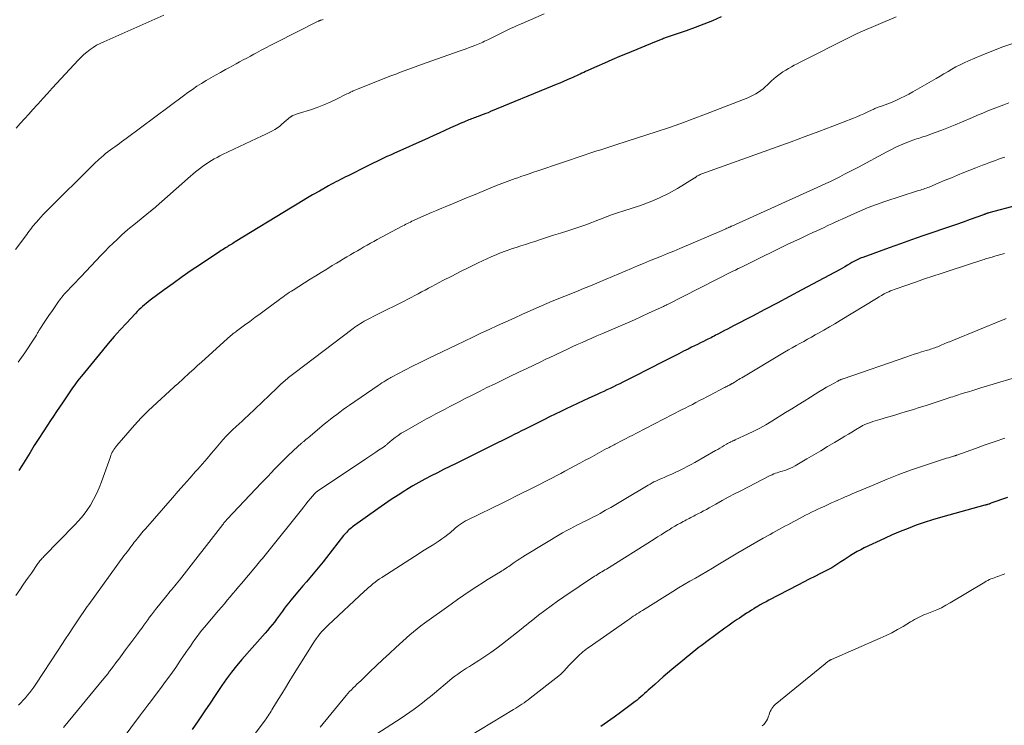
# Model space of a CAD drawing. Units: feet. Extents: x 1995000 to 2000035, y 530000 to 535000.
# Drawn here: x 1996447 to 1996651, y 531814 to 531960 of the extents above; entities that cross this region are included whole.
import ezdxf

# ---------------------------------------------------------------- set-up
doc = ezdxf.new("R2010")
doc.units = ezdxf.units.FT
doc.header["$LTSCALE"] = 100
doc.header["$MEASUREMENT"] = 0
doc.layers.add('CONTOUR INDEX', color=32, linetype='Continuous', lineweight=25)
doc.layers.add('CONTOUR INTERMEDIATE', color=40, linetype='Continuous', lineweight=15)

msp = doc.modelspace()

# ---------------------------------------------------------------- linework, layer by layer
at = {"layer": 'CONTOUR INDEX', "flags": 128}
for points, elevation in [([(1996592.11, 531960.09), (1996590.33, 531959.31), (1996588.53, 531958.57), (1996586.71, 531957.88), (1996584.88, 531957.22), (1996581.6, 531956.11), (1996581.39, 531956.04), (1996581.19, 531955.97), (1996580.98, 531955.9), (1996580.78, 531955.83), (1996580.57, 531955.76), (1996580.37, 531955.69), (1996580.17, 531955.61), (1996579.97, 531955.53), (1996579.74, 531955.44), (1996579.57, 531955.37), (1996579.39, 531955.3), (1996579.22, 531955.23), (1996579.05, 531955.16), (1996578.88, 531955.09), (1996578.7, 531955.02), (1996578.53, 531954.96), (1996578.36, 531954.89), (1996572.66, 531952.57), (1996571.1, 531951.92), (1996569.53, 531951.25), (1996567.98, 531950.57), (1996566.43, 531949.88), (1996564.08, 531948.8), (1996563.71, 531948.63), (1996563.34, 531948.46), (1996562.97, 531948.29), (1996562.6, 531948.12), (1996562.23, 531947.94), (1996561.86, 531947.77), (1996561.49, 531947.61), (1996561.11, 531947.44), (1996560.32, 531947.1), (1996559.54, 531946.77), (1996558.77, 531946.44), (1996557.99, 531946.12), (1996557.22, 531945.79), (1996544.48, 531940.53), (1996543.96, 531940.32), (1996543.45, 531940.12), (1996542.93, 531939.92), (1996542.41, 531939.72), (1996541.92, 531939.54), (1996541.64, 531939.43), (1996541.36, 531939.33), (1996541.09, 531939.23), (1996540.81, 531939.13), (1996540.54, 531939.03), (1996540.26, 531938.92), (1996539.99, 531938.82), (1996539.72, 531938.7)], 960), ([(1996539.72, 531938.7), (1996539.38, 531938.56), (1996538.94, 531938.37), (1996538.5, 531938.19), (1996538.06, 531937.99), (1996537.63, 531937.8), (1996536.18, 531937.16), (1996535.03, 531936.64), (1996533.87, 531936.12), (1996532.71, 531935.6), (1996531.56, 531935.08), (1996524.47, 531931.89), (1996523.76, 531931.57), (1996523.05, 531931.24), (1996522.34, 531930.91), (1996521.64, 531930.57), (1996520.93, 531930.23), (1996520.23, 531929.89), (1996519.53, 531929.54), (1996518.83, 531929.2), (1996515, 531927.29), (1996514.49, 531927.04), (1996513.99, 531926.78), (1996513.48, 531926.53), (1996512.98, 531926.27), (1996512.47, 531926.01), (1996511.97, 531925.75), (1996511.47, 531925.47), (1996510.98, 531925.2), (1996509.11, 531924.14), (1996507.69, 531923.33), (1996506.27, 531922.5), (1996504.86, 531921.66), (1996503.46, 531920.82), (1996491.7, 531913.64), (1996491.46, 531913.49), (1996491.22, 531913.34), (1996490.98, 531913.2), (1996490.74, 531913.05), (1996490.6, 531912.96), (1996490.43, 531912.86), (1996490.27, 531912.76), (1996490.1, 531912.65), (1996489.93, 531912.55), (1996489.68, 531912.39), (1996489.38, 531912.21), (1996489.09, 531912.02), (1996488.8, 531911.83), (1996488.51, 531911.64), (1996484.52, 531908.99), (1996482.62, 531907.7), (1996480.73, 531906.4), (1996478.85, 531905.06), (1996476.99, 531903.71), (1996474.11, 531901.58), (1996473.71, 531901.27), (1996473.31, 531900.95), (1996472.92, 531900.63), (1996472.53, 531900.29), (1996472.16, 531899.95), (1996471.79, 531899.6), (1996471.43, 531899.24), (1996471.08, 531898.87), (1996469.21, 531896.87), (1996467.95, 531895.49), (1996466.7, 531894.09), (1996465.47, 531892.66), (1996464.27, 531891.23), (1996459.9, 531885.91), (1996459.43, 531885.33), (1996458.97, 531884.73), (1996458.52, 531884.13), (1996458.08, 531883.51), (1996457.66, 531882.9), (1996457.23, 531882.27), (1996456.81, 531881.65), (1996456.39, 531881.02), (1996456, 531880.43), (1996455.38, 531879.5), (1996454.77, 531878.58), (1996454.15, 531877.66), (1996453.53, 531876.73), (1996452.91, 531875.8), (1996451.99, 531874.41), (1996451.08, 531873.01), (1996450.18, 531871.6), (1996449.3, 531870.18), (1996447.61, 531867.42), (1996447, 531866.42)], 960), ([(1996653.12, 531921.12), (1996647.44, 531919.64), (1996647.3, 531919.6), (1996647.17, 531919.56), (1996647.04, 531919.52), (1996646.91, 531919.47), (1996646.78, 531919.42), (1996646.71, 531919.39), (1996646.65, 531919.37), (1996646.59, 531919.34), (1996646.53, 531919.32), (1996646.47, 531919.3), (1996646.41, 531919.27), (1996646.35, 531919.25), (1996646.29, 531919.23), (1996643.56, 531918.24), (1996642.14, 531917.74), (1996640.71, 531917.23), (1996639.28, 531916.74), (1996637.84, 531916.25), (1996636.08, 531915.66), (1996633.76, 531914.88), (1996631.45, 531914.08), (1996629.14, 531913.26), (1996626.84, 531912.44), (1996621.36, 531910.44), (1996621.07, 531910.33), (1996620.78, 531910.21), (1996620.5, 531910.09), (1996620.22, 531909.95), (1996619.94, 531909.81), (1996619.67, 531909.66), (1996619.39, 531909.51), (1996619.12, 531909.35), (1996618.68, 531909.09), (1996618.19, 531908.8), (1996617.7, 531908.52), (1996617.2, 531908.24), (1996616.7, 531907.97), (1996608.8, 531903.71), (1996606.24, 531902.35), (1996603.69, 531900.99), (1996601.13, 531899.65), (1996598.56, 531898.31), (1996594.66, 531896.29), (1996594.04, 531895.97), (1996593.43, 531895.65), (1996592.81, 531895.33), (1996592.2, 531895), (1996591.59, 531894.68), (1996591.28, 531894.51), (1996590.97, 531894.35), (1996590.65, 531894.19), (1996590.34, 531894.02), (1996590.02, 531893.86), (1996589.71, 531893.7), (1996589.39, 531893.54), (1996589.07, 531893.39), (1996588.46, 531893.09), (1996587.84, 531892.79), (1996587.22, 531892.48), (1996586.59, 531892.17), (1996585.97, 531891.87), (1996585.28, 531891.52), (1996584.31, 531891.04), (1996583.35, 531890.55), (1996582.38, 531890.07), (1996581.42, 531889.58), (1996579.37, 531888.53), (1996577.9, 531887.78), (1996576.42, 531887.02), (1996574.94, 531886.27), (1996573.46, 531885.51), (1996571.81, 531884.67), (1996571.15, 531884.34), (1996570.49, 531884.02), (1996569.83, 531883.7), (1996569.17, 531883.38), (1996568.51, 531883.07), (1996567.84, 531882.76), (1996567.17, 531882.45), (1996566.5, 531882.14), (1996564.79, 531881.36), (1996563.61, 531880.83), (1996562.44, 531880.29), (1996561.28, 531879.74), (1996560.11, 531879.18), (1996558.95, 531878.62), (1996557.79, 531878.06), (1996556.63, 531877.49), (1996555.48, 531876.91), (1996551.6, 531874.98), (1996550.84, 531874.6), (1996550.08, 531874.22), (1996549.33, 531873.84), (1996548.57, 531873.47), (1996547.59, 531872.97), (1996547.32, 531872.84), (1996547.06, 531872.71), (1996546.8, 531872.58), (1996546.54, 531872.45), (1996546.28, 531872.32), (1996546.02, 531872.19), (1996545.76, 531872.06), (1996545.49, 531871.93), (1996537.33, 531867.91), (1996536.04, 531867.27), (1996534.75, 531866.63), (1996533.46, 531865.98), (1996532.17, 531865.34), (1996530.89, 531864.67), (1996529.62, 531863.98), (1996528.38, 531863.26), (1996527.15, 531862.5), (1996526.75, 531862.26), (1996525.34, 531861.35), (1996523.95, 531860.43), (1996522.56, 531859.48), (1996521.19, 531858.52), (1996515.96, 531854.78), (1996515.7, 531854.59), (1996515.45, 531854.38), (1996515.2, 531854.17), (1996514.97, 531853.95), (1996514.74, 531853.72), (1996514.52, 531853.49), (1996514.3, 531853.24), (1996514.1, 531852.99), (1996510.55, 531848.44), (1996509.88, 531847.59), (1996509.2, 531846.75), (1996508.5, 531845.92), (1996507.8, 531845.1), (1996507.09, 531844.28), (1996506.39, 531843.45), (1996505.69, 531842.63), (1996504.99, 531841.8), (1996503.2, 531839.66), (1996502.75, 531839.11), (1996502.32, 531838.55), (1996501.9, 531837.99), (1996501.49, 531837.41), (1996501.08, 531836.84), (1996500.67, 531836.26), (1996500.24, 531835.7), (1996499.81, 531835.14), (1996499.78, 531835.11), (1996499.33, 531834.54), (1996498.86, 531833.98), (1996498.39, 531833.42), (1996497.91, 531832.87), (1996493.07, 531827.4), (1996491.97, 531826.1), (1996490.9, 531824.77), (1996489.89, 531823.4), (1996488.92, 531822), (1996488.66, 531821.61), (1996487.58, 531820), (1996486.5, 531818.39), (1996485.42, 531816.78), (1996484.33, 531815.18), (1996484.04, 531814.76), (1996482.79, 531812.96)], 940), ([(1996651.3, 531860.87), (1996647.83, 531859.66), (1996647.8, 531859.65), (1996647.78, 531859.64), (1996647.76, 531859.63), (1996647.74, 531859.62), (1996647.65, 531859.56), (1996647.63, 531859.55), (1996647.61, 531859.54), (1996647.6, 531859.53), (1996647.58, 531859.53), (1996647.5, 531859.49), (1996647.49, 531859.48), (1996647.47, 531859.47), (1996647.45, 531859.47), (1996647.43, 531859.46), (1996647.18, 531859.41), (1996647.03, 531859.37), (1996646.89, 531859.34), (1996646.75, 531859.3), (1996646.6, 531859.26), (1996639.17, 531857.24), (1996637.47, 531856.75), (1996635.77, 531856.24), (1996634.09, 531855.68), (1996632.41, 531855.11), (1996630.75, 531854.48), (1996629.11, 531853.83), (1996627.48, 531853.13), (1996625.86, 531852.4), (1996621.66, 531850.43), (1996620.94, 531850.07), (1996620.23, 531849.69), (1996619.53, 531849.28), (1996618.85, 531848.86), (1996618.77, 531848.8), (1996618.14, 531848.39), (1996617.5, 531847.97), (1996616.87, 531847.56), (1996616.24, 531847.14), (1996615.6, 531846.73), (1996614.95, 531846.35), (1996614.29, 531845.98), (1996613.62, 531845.63), (1996612.63, 531845.14), (1996611.46, 531844.56), (1996610.29, 531843.97), (1996609.13, 531843.37), (1996607.97, 531842.77), (1996601.99, 531839.67), (1996601.38, 531839.34), (1996600.76, 531839.01), (1996600.16, 531838.66), (1996599.56, 531838.31), (1996599.37, 531838.19), (1996598.87, 531837.89), (1996598.37, 531837.58), (1996597.87, 531837.26), (1996597.38, 531836.94), (1996596.89, 531836.62), (1996596.4, 531836.29), (1996595.91, 531835.97), (1996595.42, 531835.64), (1996595.21, 531835.5), (1996594.62, 531835.09), (1996594.04, 531834.68), (1996593.46, 531834.27), (1996592.88, 531833.85), (1996589.15, 531831.11), (1996588.55, 531830.67), (1996587.97, 531830.22), (1996587.38, 531829.78), (1996586.8, 531829.32), (1996586.22, 531828.86), (1996585.65, 531828.4), (1996585.08, 531827.94), (1996584.51, 531827.47), (1996581.93, 531825.32), (1996581.04, 531824.57), (1996580.16, 531823.81), (1996579.28, 531823.04), (1996578.41, 531822.26), (1996577.45, 531821.39), (1996577.06, 531821.04), (1996576.68, 531820.7), (1996576.3, 531820.35), (1996575.91, 531820.01), (1996575.52, 531819.68), (1996575.13, 531819.35), (1996574.73, 531819.03), (1996574.32, 531818.71), (1996571.34, 531816.48), (1996569.99, 531815.48), (1996568.63, 531814.5), (1996567.25, 531813.54)], 920)]:
    msp.add_lwpolyline(points, dxfattribs=dict(at, elevation=elevation))
at = {"layer": 'CONTOUR INTERMEDIATE', "flags": 128}
for points, elevation in [([(1996509.89, 531959.59), (1996509.42, 531959.44), (1996509.35, 531959.41), (1996509.28, 531959.38), (1996509.2, 531959.35), (1996509.13, 531959.32), (1996509.06, 531959.29), (1996508.99, 531959.26), (1996508.92, 531959.23), (1996508.85, 531959.19), (1996500.05, 531954.74), (1996499.05, 531954.23), (1996498.05, 531953.72), (1996497.06, 531953.2), (1996496.06, 531952.67), (1996495.56, 531952.4), (1996494.82, 531952.01), (1996494.08, 531951.61), (1996493.34, 531951.21), (1996492.61, 531950.81), (1996491.87, 531950.41), (1996491.13, 531950.01), (1996490.4, 531949.61), (1996489.66, 531949.21), (1996488.63, 531948.65), (1996487.64, 531948.1), (1996486.66, 531947.54), (1996485.7, 531946.97), (1996484.74, 531946.38), (1996483.79, 531945.77), (1996482.86, 531945.14), (1996481.93, 531944.49), (1996481.02, 531943.83), (1996469.14, 531934.98), (1996468.68, 531934.65), (1996468.22, 531934.31), (1996467.76, 531933.97), (1996467.3, 531933.64), (1996466.84, 531933.3), (1996466.38, 531932.97), (1996465.93, 531932.63), (1996465.47, 531932.29), (1996465.4, 531932.24), (1996464.92, 531931.86), (1996464.45, 531931.48), (1996463.99, 531931.08), (1996463.53, 531930.67), (1996462.63, 531929.82), (1996462.2, 531929.41), (1996461.77, 531929), (1996461.35, 531928.58), (1996460.93, 531928.15), (1996460.52, 531927.73), (1996460.1, 531927.31), (1996459.68, 531926.89), (1996459.26, 531926.47), (1996458.12, 531925.35), (1996457.13, 531924.38), (1996456.14, 531923.41), (1996455.15, 531922.43), (1996454.16, 531921.45), (1996452.99, 531920.29), (1996452.48, 531919.78), (1996451.99, 531919.27), (1996451.5, 531918.74), (1996451.02, 531918.2), (1996450.61, 531917.74), (1996450.34, 531917.43), (1996450.08, 531917.12), (1996449.83, 531916.8), (1996449.57, 531916.48), (1996449.33, 531916.16), (1996449.08, 531915.83), (1996448.84, 531915.5), (1996448.6, 531915.17), (1996446.3, 531912.04)], 968), ([(1996628.3, 531960.08), (1996620.87, 531956.94), (1996620.59, 531956.83), (1996620.32, 531956.71), (1996620.05, 531956.58), (1996619.78, 531956.46), (1996619.51, 531956.33), (1996619.24, 531956.21), (1996618.97, 531956.08), (1996618.7, 531955.94), (1996608.44, 531950.75), (1996607.83, 531950.44), (1996607.22, 531950.12), (1996606.63, 531949.79), (1996606.03, 531949.45), (1996605.45, 531949.1), (1996604.87, 531948.73), (1996604.31, 531948.34), (1996603.77, 531947.93), (1996603.46, 531947.7), (1996602.99, 531947.32), (1996602.53, 531946.93), (1996602.09, 531946.51), (1996601.66, 531946.09), (1996601.22, 531945.67), (1996600.77, 531945.27), (1996600.29, 531944.9), (1996599.8, 531944.55), (1996599.28, 531944.22), (1996598.75, 531943.91), (1996598.2, 531943.65), (1996597.64, 531943.41), (1996588.89, 531939.99), (1996586.36, 531939.03), (1996583.81, 531938.1), (1996581.26, 531937.21), (1996578.69, 531936.35), (1996570.57, 531933.72), (1996569.74, 531933.46), (1996568.92, 531933.2), (1996568.1, 531932.93), (1996567.27, 531932.68), (1996566.45, 531932.42), (1996565.62, 531932.15), (1996564.8, 531931.88), (1996563.98, 531931.61), (1996554.23, 531928.31), (1996553.35, 531928.01), (1996552.47, 531927.72), (1996551.6, 531927.42), (1996550.72, 531927.11), (1996550.07, 531926.89), (1996549.52, 531926.7), (1996548.96, 531926.5), (1996548.41, 531926.3), (1996547.86, 531926.1), (1996547.31, 531925.89), (1996546.77, 531925.68), (1996546.22, 531925.47), (1996545.68, 531925.25), (1996540.91, 531923.3), (1996539.46, 531922.71), (1996538.01, 531922.11), (1996536.56, 531921.51), (1996535.11, 531920.91), (1996534.41, 531920.61), (1996533.32, 531920.15), (1996532.23, 531919.68), (1996531.14, 531919.2), (1996530.06, 531918.72), (1996528.53, 531918.03), (1996528.21, 531917.89), (1996527.9, 531917.74), (1996527.58, 531917.59), (1996527.27, 531917.44), (1996526.96, 531917.28), (1996526.65, 531917.12), (1996526.35, 531916.96), (1996526.04, 531916.8), (1996521.03, 531914.11), (1996520.34, 531913.74), (1996519.66, 531913.36), (1996518.97, 531912.98), (1996518.29, 531912.6), (1996517.62, 531912.21), (1996516.94, 531911.82), (1996516.27, 531911.43), (1996515.59, 531911.03), (1996515.49, 531910.97), (1996514.77, 531910.55), (1996514.05, 531910.12), (1996513.33, 531909.69), (1996512.61, 531909.25), (1996511.76, 531908.74), (1996510.61, 531908.04), (1996509.47, 531907.34), (1996508.34, 531906.64), (1996507.21, 531905.93), (1996503.66, 531903.69), (1996503.3, 531903.46), (1996502.94, 531903.23), (1996502.58, 531902.99), (1996502.23, 531902.75), (1996501.88, 531902.5), (1996501.53, 531902.25), (1996501.18, 531902), (1996500.84, 531901.75), (1996497.92, 531899.58), (1996496.85, 531898.79), (1996495.78, 531898), (1996494.7, 531897.21), (1996493.63, 531896.42), (1996491.98, 531895.22), (1996491.73, 531895.03), (1996491.48, 531894.84), (1996491.23, 531894.65), (1996490.98, 531894.46), (1996490.74, 531894.26), (1996490.49, 531894.06), (1996490.26, 531893.85), (1996490.02, 531893.64), (1996485.58, 531889.59), (1996484.76, 531888.83), (1996483.93, 531888.08), (1996483.11, 531887.33), (1996482.28, 531886.58), (1996480.91, 531885.33), (1996480.77, 531885.21), (1996480.63, 531885.08), (1996480.49, 531884.96), (1996480.35, 531884.84), (1996480.08, 531884.6), (1996479.81, 531884.36), (1996479.53, 531884.12), (1996479.26, 531883.88), (1996478.99, 531883.63), (1996473.8, 531878.81), (1996473.04, 531878.09), (1996472.29, 531877.34), (1996471.57, 531876.58), (1996470.87, 531875.8), (1996467.21, 531871.6), (1996467, 531871.34), (1996466.8, 531871.07), (1996466.61, 531870.78), (1996466.45, 531870.49), (1996466.29, 531870.19), (1996466.15, 531869.88), (1996466.02, 531869.57), (1996465.9, 531869.25), (1996464.06, 531864.07), (1996463.58, 531862.84), (1996463.04, 531861.63), (1996462.43, 531860.45), (1996461.77, 531859.3), (1996461.03, 531858.2), (1996460.25, 531857.13), (1996459.4, 531856.12), (1996458.51, 531855.14), (1996452.17, 531848.67), (1996452, 531848.49), (1996451.83, 531848.32), (1996451.67, 531848.14), (1996451.51, 531847.96), (1996451.35, 531847.77), (1996451.2, 531847.58), (1996451.06, 531847.39), (1996450.91, 531847.2), (1996449.58, 531845.26), (1996448.77, 531844.1), (1996447.97, 531842.93), (1996447.16, 531841.77), (1996446.36, 531840.6)], 956), ([(1996476.93, 531960.47), (1996464.51, 531954.97), (1996463.78, 531954.62), (1996463.06, 531954.24), (1996462.37, 531953.81), (1996461.7, 531953.34), (1996461.06, 531952.84), (1996460.44, 531952.32), (1996459.85, 531951.76), (1996459.27, 531951.18), (1996454.84, 531946.44), (1996453.86, 531945.38), (1996452.88, 531944.31), (1996451.91, 531943.24), (1996450.95, 531942.16), (1996450.75, 531941.93), (1996449.89, 531940.96), (1996449.02, 531940), (1996448.15, 531939.03), (1996447.28, 531938.07), (1996446.41, 531937.12)], 972), ([(1996555.51, 531960.73), (1996550.98, 531958.75), (1996550.41, 531958.5), (1996549.85, 531958.25), (1996549.28, 531958), (1996548.72, 531957.74), (1996548.16, 531957.48), (1996547.6, 531957.21), (1996547.04, 531956.94), (1996546.49, 531956.67), (1996543.89, 531955.39), (1996543.56, 531955.23), (1996543.22, 531955.07), (1996542.89, 531954.91), (1996542.56, 531954.76), (1996542.22, 531954.61), (1996541.88, 531954.47), (1996541.54, 531954.33), (1996541.2, 531954.2), (1996540.66, 531953.99), (1996540.04, 531953.76), (1996539.42, 531953.53), (1996538.8, 531953.31), (1996538.18, 531953.09), (1996533.28, 531951.38), (1996532.32, 531951.04), (1996531.37, 531950.71), (1996530.41, 531950.36), (1996529.46, 531950.02), (1996528.51, 531949.67), (1996527.56, 531949.32), (1996526.61, 531948.96), (1996525.66, 531948.59), (1996525.09, 531948.37), (1996523.87, 531947.9), (1996522.64, 531947.42), (1996521.41, 531946.94), (1996520.18, 531946.46), (1996516.93, 531945.18), (1996516.65, 531945.07), (1996516.38, 531944.95), (1996516.1, 531944.83), (1996515.83, 531944.7), (1996515.55, 531944.57), (1996515.28, 531944.44), (1996515.01, 531944.31), (1996514.74, 531944.18), (1996512.65, 531943.13), (1996511.33, 531942.52), (1996510, 531941.94), (1996508.64, 531941.42), (1996507.26, 531940.94), (1996504.99, 531940.21), (1996504.74, 531940.13), (1996504.49, 531940.05), (1996504.24, 531939.96), (1996503.99, 531939.88), (1996503.62, 531939.75), (1996503.56, 531939.72), (1996503.5, 531939.69), (1996503.43, 531939.66), (1996503.37, 531939.62), (1996503.32, 531939.58), (1996503.26, 531939.53), (1996503.2, 531939.49), (1996503.15, 531939.44), (1996501.35, 531937.92), (1996500.89, 531937.55), (1996500.4, 531937.2), (1996499.9, 531936.88), (1996499.38, 531936.58), (1996498.84, 531936.31), (1996498.31, 531936.03), (1996497.77, 531935.77), (1996497.23, 531935.51), (1996489.09, 531931.66), (1996488.51, 531931.38), (1996487.94, 531931.09), (1996487.37, 531930.78), (1996486.82, 531930.46), (1996486.27, 531930.13), (1996485.73, 531929.78), (1996485.2, 531929.41), (1996484.69, 531929.03), (1996484.59, 531928.96), (1996484.04, 531928.53), (1996483.49, 531928.09), (1996482.95, 531927.63), (1996482.42, 531927.18), (1996474.76, 531920.42), (1996474.69, 531920.37), (1996474.63, 531920.31), (1996474.56, 531920.25), (1996474.49, 531920.19), (1996474.42, 531920.14), (1996474.35, 531920.08), (1996474.28, 531920.02), (1996474.21, 531919.97), (1996470.75, 531917.17), (1996469.86, 531916.44), (1996468.98, 531915.69), (1996468.12, 531914.93), (1996467.27, 531914.15), (1996466.44, 531913.36), (1996465.61, 531912.55), (1996464.8, 531911.74), (1996464.01, 531910.91), (1996459.78, 531906.44), (1996459.25, 531905.89), (1996458.73, 531905.34), (1996458.21, 531904.79), (1996457.68, 531904.23), (1996457.17, 531903.7), (1996456.91, 531903.41), (1996456.64, 531903.13), (1996456.38, 531902.83), (1996456.13, 531902.54), (1996455.88, 531902.23), (1996455.64, 531901.93), (1996455.41, 531901.62), (1996455.18, 531901.3), (1996453.77, 531899.29), (1996453.34, 531898.67), (1996452.91, 531898.04), (1996452.48, 531897.41), (1996452.06, 531896.77), (1996451.44, 531895.81), (1996451.33, 531895.65), (1996451.23, 531895.49), (1996451.14, 531895.33), (1996451.05, 531895.17), (1996450.95, 531895), (1996450.86, 531894.84), (1996450.76, 531894.68), (1996450.67, 531894.51), (1996450.6, 531894.4), (1996450.47, 531894.18), (1996450.34, 531893.97), (1996450.2, 531893.75), (1996450.06, 531893.54), (1996448.19, 531890.74), (1996447.53, 531889.77), (1996446.87, 531888.8)], 964), ([(1996652.56, 531954.67), (1996650.3, 531953.9), (1996648.07, 531953.05), (1996645.85, 531952.15), (1996643.19, 531951.01), (1996642.33, 531950.62), (1996641.47, 531950.21), (1996640.63, 531949.77), (1996639.81, 531949.31), (1996638.99, 531948.83), (1996638.16, 531948.35), (1996637.34, 531947.87), (1996636.52, 531947.4), (1996631.73, 531944.63), (1996630.9, 531944.16), (1996630.05, 531943.72), (1996629.19, 531943.3), (1996628.31, 531942.9), (1996627.61, 531942.59), (1996627.08, 531942.37), (1996626.55, 531942.15), (1996626.01, 531941.95), (1996625.46, 531941.75), (1996624.73, 531941.5), (1996624.55, 531941.44), (1996624.37, 531941.37), (1996624.19, 531941.3), (1996624.02, 531941.23), (1996623.84, 531941.15), (1996623.67, 531941.07), (1996623.5, 531940.99), (1996623.32, 531940.91), (1996622.28, 531940.42), (1996621.59, 531940.09), (1996620.88, 531939.78), (1996620.18, 531939.49), (1996619.46, 531939.2), (1996615.18, 531937.55), (1996612.32, 531936.45), (1996609.45, 531935.37), (1996606.57, 531934.31), (1996603.69, 531933.27), (1996588.13, 531927.69), (1996587.94, 531927.61), (1996587.75, 531927.53), (1996587.56, 531927.44), (1996587.38, 531927.35), (1996587.19, 531927.25), (1996587.11, 531927.2), (1996587.02, 531927.14), (1996586.94, 531927.08), (1996586.87, 531927.02), (1996586.79, 531926.95), (1996586.71, 531926.89), (1996586.63, 531926.84), (1996586.54, 531926.78), (1996583.09, 531924.68), (1996581.24, 531923.65), (1996579.36, 531922.71), (1996577.41, 531921.89), (1996575.42, 531921.17), (1996571.77, 531919.99), (1996570.93, 531919.71), (1996570.09, 531919.42), (1996569.25, 531919.13), (1996568.42, 531918.82), (1996568.37, 531918.81), (1996567.56, 531918.5), (1996566.75, 531918.19), (1996565.95, 531917.88), (1996565.15, 531917.56), (1996564.34, 531917.25), (1996563.53, 531916.95), (1996562.72, 531916.67), (1996561.9, 531916.4), (1996560.4, 531915.92), (1996558.94, 531915.46), (1996557.49, 531915), (1996556.04, 531914.53), (1996554.59, 531914.07), (1996553.62, 531913.75), (1996552.66, 531913.44), (1996551.7, 531913.13), (1996550.74, 531912.82), (1996549.78, 531912.5), (1996548.99, 531912.25), (1996548.43, 531912.06), (1996547.86, 531911.86), (1996547.3, 531911.66), (1996546.75, 531911.45), (1996546.19, 531911.23), (1996545.64, 531911), (1996545.09, 531910.76), (1996544.55, 531910.52), (1996541.93, 531909.29), (1996540.08, 531908.41), (1996538.25, 531907.51), (1996536.43, 531906.59), (1996534.61, 531905.64), (1996532.35, 531904.45), (1996531.63, 531904.07), (1996530.92, 531903.69), (1996530.21, 531903.31), (1996529.49, 531902.92), (1996528.78, 531902.54), (1996528.06, 531902.17), (1996527.34, 531901.8), (1996526.62, 531901.43), (1996525.63, 531900.94), (1996524.42, 531900.33), (1996523.2, 531899.72), (1996521.99, 531899.11), (1996520.77, 531898.5), (1996519.16, 531897.69), (1996518.75, 531897.47), (1996518.35, 531897.25), (1996517.95, 531897.02), (1996517.56, 531896.79), (1996517.18, 531896.54), (1996516.8, 531896.28), (1996516.42, 531896.02), (1996516.05, 531895.74), (1996503.83, 531886.49), (1996503.55, 531886.27), (1996503.27, 531886.05), (1996502.99, 531885.83), (1996502.71, 531885.61), (1996502.65, 531885.55), (1996502.41, 531885.35), (1996502.17, 531885.15), (1996501.94, 531884.94), (1996501.7, 531884.73), (1996501.01, 531884.09), (1996500.44, 531883.55), (1996499.86, 531883.01), (1996499.29, 531882.47), (1996498.72, 531881.93), (1996494.35, 531877.79), (1996493.74, 531877.21), (1996493.12, 531876.63), (1996492.5, 531876.06), (1996491.88, 531875.49), (1996491.16, 531874.84), (1996490.9, 531874.59), (1996490.63, 531874.34), (1996490.38, 531874.08), (1996490.12, 531873.82), (1996489.87, 531873.56), (1996489.63, 531873.29), (1996489.39, 531873.02), (1996489.15, 531872.75), (1996487.75, 531871.09), (1996486.81, 531869.99), (1996485.87, 531868.89), (1996484.92, 531867.8), (1996483.96, 531866.72), (1996483.49, 531866.19), (1996482.29, 531864.84), (1996481.1, 531863.49), (1996479.9, 531862.13), (1996478.71, 531860.78), (1996473.14, 531854.41), (1996472.74, 531853.95), (1996472.35, 531853.49), (1996471.96, 531853.02), (1996471.58, 531852.55), (1996471.33, 531852.24), (1996471.08, 531851.92), (1996470.83, 531851.6), (1996470.58, 531851.28), (1996470.33, 531850.96), (1996470.11, 531850.67), (1996469.75, 531850.2), (1996469.4, 531849.73), (1996469.05, 531849.25), (1996468.7, 531848.78), (1996461.42, 531838.74), (1996461.12, 531838.32), (1996460.83, 531837.91), (1996460.54, 531837.5), (1996460.24, 531837.08), (1996459.96, 531836.66), (1996459.67, 531836.24), (1996459.38, 531835.82), (1996459.1, 531835.4), (1996458.14, 531833.94), (1996457.38, 531832.79), (1996456.62, 531831.64), (1996455.86, 531830.49), (1996455.1, 531829.33), (1996450.48, 531822.3), (1996450.09, 531821.72), (1996449.67, 531821.15), (1996449.24, 531820.59), (1996448.79, 531820.05), (1996448.33, 531819.51), (1996447.86, 531818.99), (1996447.38, 531818.46), (1996446.9, 531817.95)], 952), ([(1996651.57, 531942.36), (1996650.49, 531941.94), (1996649.4, 531941.52), (1996648.32, 531941.1), (1996647.24, 531940.68), (1996646.16, 531940.25), (1996645.09, 531939.81), (1996644.02, 531939.35), (1996641.79, 531938.39), (1996640.45, 531937.82), (1996639.09, 531937.27), (1996637.73, 531936.74), (1996636.36, 531936.23), (1996634.36, 531935.5), (1996633.98, 531935.37), (1996633.61, 531935.25), (1996633.23, 531935.12), (1996632.86, 531935.01), (1996632.48, 531934.89), (1996632.1, 531934.76), (1996631.73, 531934.63), (1996631.36, 531934.49), (1996630.15, 531934.01), (1996629.19, 531933.6), (1996628.23, 531933.18), (1996627.29, 531932.72), (1996626.36, 531932.25), (1996620.46, 531929.1), (1996619.51, 531928.59), (1996618.55, 531928.09), (1996617.59, 531927.59), (1996616.63, 531927.1), (1996615.67, 531926.62), (1996614.7, 531926.14), (1996613.72, 531925.68), (1996612.74, 531925.23), (1996594.3, 531916.9), (1996594.21, 531916.86), (1996594.12, 531916.82), (1996594.03, 531916.78), (1996593.94, 531916.74), (1996593.85, 531916.7), (1996593.76, 531916.65), (1996593.67, 531916.61), (1996593.58, 531916.57), (1996593.28, 531916.44), (1996593.05, 531916.33), (1996592.81, 531916.23), (1996592.57, 531916.12), (1996592.34, 531916.02), (1996583.54, 531912.27), (1996582.3, 531911.75), (1996581.05, 531911.23), (1996579.81, 531910.72), (1996578.56, 531910.22), (1996577.31, 531909.72), (1996576.06, 531909.21), (1996574.81, 531908.69), (1996573.57, 531908.17), (1996567.03, 531905.39), (1996565.92, 531904.92), (1996564.8, 531904.46), (1996563.69, 531904), (1996562.57, 531903.55), (1996561.37, 531903.06), (1996560.85, 531902.86), (1996560.33, 531902.65), (1996559.8, 531902.45), (1996559.28, 531902.24), (1996558.76, 531902.04), (1996558.24, 531901.83), (1996557.72, 531901.61), (1996557.21, 531901.39), (1996551.09, 531898.68), (1996549.36, 531897.91), (1996547.64, 531897.13), (1996545.92, 531896.35), (1996544.2, 531895.56), (1996542.48, 531894.76), (1996540.77, 531893.96), (1996539.06, 531893.15), (1996537.36, 531892.33), (1996533.13, 531890.3), (1996531.54, 531889.53), (1996529.94, 531888.74), (1996528.35, 531887.95), (1996526.77, 531887.14), (1996524.1, 531885.77), (1996523.85, 531885.64), (1996523.61, 531885.51), (1996523.38, 531885.37), (1996523.14, 531885.23), (1996522.81, 531885.03), (1996522.41, 531884.77), (1996522.01, 531884.52), (1996521.62, 531884.26), (1996521.23, 531884), (1996515.33, 531879.95), (1996514.66, 531879.48), (1996513.99, 531879), (1996513.32, 531878.51), (1996512.66, 531878.02), (1996512, 531877.52), (1996511.36, 531877.02), (1996510.71, 531876.5), (1996510.08, 531875.97), (1996506.75, 531873.19), (1996506.53, 531873.01), (1996506.3, 531872.82), (1996506.07, 531872.63), (1996505.85, 531872.44), (1996505.63, 531872.25), (1996505.51, 531872.15), (1996505.4, 531872.06), (1996505.28, 531871.96), (1996505.16, 531871.86), (1996505.05, 531871.76), (1996504.94, 531871.66), (1996504.82, 531871.56), (1996504.71, 531871.45), (1996502.6, 531869.44), (1996501.89, 531868.76), (1996501.19, 531868.08), (1996500.51, 531867.38), (1996499.83, 531866.68), (1996499.15, 531865.97), (1996498.48, 531865.26), (1996497.81, 531864.55), (1996497.13, 531863.85), (1996490.04, 531856.37), (1996489.96, 531856.29), (1996489.89, 531856.21), (1996489.81, 531856.12), (1996489.73, 531856.03), (1996489.62, 531855.91), (1996489.49, 531855.75), (1996489.37, 531855.6), (1996489.24, 531855.45), (1996489.12, 531855.29), (1996480.15, 531843.79), (1996479.84, 531843.39), (1996479.52, 531842.99), (1996479.19, 531842.59), (1996478.86, 531842.2), (1996478.53, 531841.81), (1996478.2, 531841.41), (1996477.88, 531841.02), (1996477.56, 531840.62), (1996475.21, 531837.7), (1996474.8, 531837.18), (1996474.39, 531836.65), (1996474, 531836.12), (1996473.61, 531835.58), (1996473.23, 531835.04), (1996472.84, 531834.51), (1996472.45, 531833.97), (1996472.05, 531833.44), (1996471.57, 531832.8), (1996470.94, 531831.95), (1996470.3, 531831.1), (1996469.66, 531830.25), (1996469.03, 531829.4), (1996467.61, 531827.49), (1996467.23, 531826.98), (1996466.86, 531826.48), (1996466.49, 531825.97), (1996466.11, 531825.47), (1996465.73, 531824.96), (1996465.35, 531824.46), (1996464.96, 531823.97), (1996464.56, 531823.49), (1996456.21, 531813.39)], 948), ([(1996650.7, 531931.14), (1996650.07, 531930.92), (1996649.43, 531930.7), (1996648.8, 531930.47), (1996648.17, 531930.24), (1996647.54, 531930.01), (1996647.44, 531929.97), (1996646.77, 531929.71), (1996646.09, 531929.46), (1996645.42, 531929.2), (1996644.74, 531928.93), (1996642.28, 531927.95), (1996640.98, 531927.43), (1996639.68, 531926.9), (1996638.38, 531926.36), (1996637.08, 531925.82), (1996635.08, 531924.97), (1996634.79, 531924.85), (1996634.49, 531924.74), (1996634.19, 531924.63), (1996633.89, 531924.54), (1996633.59, 531924.44), (1996633.29, 531924.35), (1996632.99, 531924.25), (1996632.69, 531924.16), (1996625.94, 531921.96), (1996624.19, 531921.35), (1996622.46, 531920.71), (1996620.75, 531920.01), (1996619.06, 531919.26), (1996617.1, 531918.36), (1996616.4, 531918.04), (1996615.7, 531917.72), (1996615, 531917.39), (1996614.3, 531917.07), (1996614.16, 531917), (1996613.39, 531916.64), (1996612.62, 531916.29), (1996611.85, 531915.93), (1996611.08, 531915.57), (1996609.87, 531915.01), (1996608.49, 531914.37), (1996607.12, 531913.73), (1996605.75, 531913.07), (1996604.39, 531912.41), (1996598.9, 531909.72), (1996598.35, 531909.46), (1996597.81, 531909.19), (1996597.26, 531908.92), (1996596.72, 531908.65), (1996596.17, 531908.38), (1996595.63, 531908.11), (1996595.09, 531907.83), (1996594.54, 531907.56), (1996580.9, 531900.65), (1996580.88, 531900.64), (1996580.86, 531900.63), (1996580.84, 531900.62), (1996580.83, 531900.61), (1996580.76, 531900.58), (1996580.74, 531900.57), (1996580.72, 531900.56), (1996580.7, 531900.55), (1996580.69, 531900.54), (1996580.38, 531900.4), (1996580.21, 531900.31), (1996580.04, 531900.23), (1996579.87, 531900.15), (1996579.7, 531900.07), (1996577.13, 531898.89), (1996575.68, 531898.22), (1996574.22, 531897.56), (1996572.75, 531896.92), (1996571.28, 531896.28), (1996567.47, 531894.66), (1996566.45, 531894.22), (1996565.42, 531893.78), (1996564.4, 531893.34), (1996563.38, 531892.89), (1996562.36, 531892.44), (1996561.34, 531891.98), (1996560.33, 531891.51), (1996559.32, 531891.03), (1996556.55, 531889.71), (1996556.03, 531889.46), (1996555.5, 531889.2), (1996554.97, 531888.95), (1996554.45, 531888.69), (1996553.92, 531888.44), (1996553.39, 531888.19), (1996552.87, 531887.94), (1996552.34, 531887.69), (1996551.92, 531887.49), (1996551.19, 531887.15), (1996550.45, 531886.8), (1996549.72, 531886.45), (1996548.98, 531886.1), (1996545.25, 531884.29), (1996543.7, 531883.54), (1996542.16, 531882.77), (1996540.63, 531882), (1996539.1, 531881.21), (1996537.98, 531880.63), (1996537.01, 531880.13), (1996536.04, 531879.63), (1996535.08, 531879.13), (1996534.11, 531878.63), (1996533.15, 531878.12), (1996532.19, 531877.61), (1996531.24, 531877.08), (1996530.29, 531876.55), (1996526.68, 531874.51), (1996526.02, 531874.11), (1996525.38, 531873.69), (1996524.76, 531873.24), (1996524.16, 531872.76), (1996523.19, 531871.96), (1996523.08, 531871.87), (1996522.97, 531871.78), (1996522.87, 531871.68), (1996522.76, 531871.59), (1996522.65, 531871.5), (1996522.54, 531871.41), (1996522.42, 531871.33), (1996522.31, 531871.25), (1996521.33, 531870.6), (1996520.73, 531870.19), (1996520.12, 531869.79), (1996519.52, 531869.38), (1996518.91, 531868.98), (1996508.67, 531862.14), (1996508.6, 531862.09), (1996508.52, 531862.03), (1996508.45, 531861.97), (1996508.38, 531861.91), (1996508.31, 531861.85), (1996508.24, 531861.78), (1996508.18, 531861.71), (1996508.11, 531861.64), (1996507.27, 531860.64), (1996506.79, 531860.07), (1996506.31, 531859.49), (1996505.84, 531858.91), (1996505.37, 531858.32), (1996498.14, 531849.27), (1996497.86, 531848.92), (1996497.58, 531848.58), (1996497.3, 531848.24), (1996497.02, 531847.91), (1996496.73, 531847.57), (1996496.45, 531847.23), (1996496.16, 531846.9), (1996495.88, 531846.56), (1996492.99, 531843.08), (1996492.4, 531842.39), (1996491.82, 531841.69), (1996491.22, 531841), (1996490.63, 531840.31), (1996490.04, 531839.62), (1996489.45, 531838.93), (1996488.85, 531838.24), (1996488.26, 531837.55), (1996485.32, 531834.09), (1996484.8, 531833.47), (1996484.3, 531832.83), (1996483.81, 531832.18), (1996483.34, 531831.52), (1996482.88, 531830.85), (1996482.42, 531830.18), (1996481.96, 531829.51), (1996481.5, 531828.84), (1996480.41, 531827.23), (1996479.4, 531825.76), (1996478.37, 531824.3), (1996477.32, 531822.85), (1996476.26, 531821.42), (1996473.89, 531818.29), (1996473.67, 531818), (1996473.45, 531817.71), (1996473.23, 531817.42), (1996473, 531817.13), (1996472.78, 531816.84), (1996472.56, 531816.55), (1996472.34, 531816.26), (1996472.12, 531815.96), (1996466.32, 531808.19)], 944), ([(1996650.68, 531911.24), (1996648.39, 531910.59), (1996648.11, 531910.51), (1996647.84, 531910.44), (1996647.56, 531910.36), (1996647.29, 531910.28), (1996647.02, 531910.2), (1996646.74, 531910.11), (1996646.47, 531910.03), (1996646.2, 531909.94), (1996639.26, 531907.69), (1996637.56, 531907.13), (1996635.86, 531906.57), (1996634.16, 531905.99), (1996632.46, 531905.41), (1996629.87, 531904.5), (1996629.47, 531904.37), (1996629.07, 531904.23), (1996628.68, 531904.1), (1996628.28, 531903.97), (1996627.88, 531903.83), (1996627.49, 531903.68), (1996627.11, 531903.52), (1996626.73, 531903.35), (1996626.37, 531903.17), (1996625.81, 531902.89), (1996625.26, 531902.6), (1996624.73, 531902.3), (1996624.19, 531901.98), (1996616.72, 531897.42), (1996615.61, 531896.75), (1996614.49, 531896.09), (1996613.36, 531895.44), (1996612.23, 531894.8), (1996611.55, 531894.42), (1996610.76, 531893.98), (1996609.96, 531893.54), (1996609.17, 531893.1), (1996608.37, 531892.66), (1996607.58, 531892.22), (1996606.79, 531891.77), (1996606, 531891.32), (1996605.22, 531890.86), (1996596.36, 531885.59), (1996596.06, 531885.41), (1996595.77, 531885.23), (1996595.47, 531885.05), (1996595.18, 531884.86), (1996594.78, 531884.61), (1996594.68, 531884.55), (1996594.59, 531884.49), (1996594.49, 531884.44), (1996594.4, 531884.38), (1996594.34, 531884.35), (1996594.28, 531884.31), (1996594.21, 531884.27), (1996594.14, 531884.23), (1996594.06, 531884.19), (1996593.99, 531884.15), (1996593.92, 531884.12), (1996593.85, 531884.08), (1996593.78, 531884.04), (1996593.5, 531883.9), (1996593.29, 531883.8), (1996593.09, 531883.69), (1996592.88, 531883.58), (1996592.67, 531883.48), (1996589.86, 531882.01), (1996589.12, 531881.63), (1996588.38, 531881.24), (1996587.64, 531880.86), (1996586.9, 531880.47), (1996586.16, 531880.09), (1996585.42, 531879.71), (1996584.67, 531879.33), (1996583.93, 531878.94), (1996574.65, 531874.16), (1996573.87, 531873.76), (1996573.09, 531873.35), (1996572.31, 531872.95), (1996571.53, 531872.55), (1996570.48, 531872.01), (1996570.22, 531871.88), (1996569.97, 531871.75), (1996569.71, 531871.61), (1996569.46, 531871.48), (1996569.2, 531871.35), (1996568.95, 531871.21), (1996568.7, 531871.07), (1996568.44, 531870.94), (1996566.98, 531870.14), (1996566, 531869.61), (1996565.02, 531869.08), (1996564.03, 531868.55), (1996563.05, 531868.02), (1996559.81, 531866.28), (1996558.97, 531865.83), (1996558.12, 531865.38), (1996557.28, 531864.94), (1996556.44, 531864.5), (1996555.59, 531864.06), (1996554.74, 531863.62), (1996553.89, 531863.19), (1996553.03, 531862.76), (1996552.2, 531862.35), (1996550.93, 531861.72), (1996549.66, 531861.1), (1996548.39, 531860.47), (1996547.11, 531859.85), (1996539.74, 531856.25), (1996539.3, 531856.02), (1996538.86, 531855.77), (1996538.44, 531855.5), (1996538.03, 531855.21), (1996537.8, 531855.04), (1996537.52, 531854.82), (1996537.24, 531854.59), (1996536.97, 531854.35), (1996536.71, 531854.11), (1996536.45, 531853.87), (1996536.18, 531853.63), (1996535.9, 531853.4), (1996535.62, 531853.19), (1996535.01, 531852.74), (1996534.41, 531852.31), (1996533.81, 531851.89), (1996533.19, 531851.49), (1996532.57, 531851.09), (1996532.46, 531851.02), (1996531.77, 531850.6), (1996531.09, 531850.17), (1996530.41, 531849.74), (1996529.73, 531849.31), (1996522.02, 531844.35), (1996521.54, 531844.03), (1996521.06, 531843.7), (1996520.6, 531843.36), (1996520.14, 531843), (1996519.69, 531842.64), (1996519.25, 531842.26), (1996518.81, 531841.88), (1996518.39, 531841.49), (1996510.92, 531834.5), (1996510.47, 531834.07), (1996510.03, 531833.62), (1996509.61, 531833.16), (1996509.21, 531832.69), (1996508.82, 531832.2), (1996508.44, 531831.7), (1996508.09, 531831.19), (1996507.75, 531830.67), (1996503.54, 531823.93), (1996502.79, 531822.73), (1996502.05, 531821.53), (1996501.31, 531820.33), (1996500.57, 531819.13), (1996499.49, 531817.35), (1996499.29, 531817.03), (1996499.1, 531816.72), (1996498.9, 531816.4), (1996498.7, 531816.09), (1996498.49, 531815.78), (1996498.29, 531815.47), (1996498.07, 531815.16), (1996497.86, 531814.86), (1996494.67, 531810.53)], 936), ([(1996651.01, 531897.81), (1996650.59, 531897.64), (1996650.17, 531897.47), (1996640.11, 531893.36), (1996639.47, 531893.09), (1996638.83, 531892.83), (1996638.19, 531892.56), (1996637.55, 531892.29), (1996636.86, 531892), (1996636.56, 531891.88), (1996636.27, 531891.77), (1996635.97, 531891.66), (1996635.67, 531891.56), (1996635.37, 531891.46), (1996635.07, 531891.36), (1996634.77, 531891.27), (1996634.47, 531891.18), (1996633.53, 531890.91), (1996632.76, 531890.68), (1996631.99, 531890.44), (1996631.22, 531890.19), (1996630.46, 531889.93), (1996617.35, 531885.39), (1996617.24, 531885.35), (1996617.13, 531885.31), (1996617.02, 531885.27), (1996616.9, 531885.22), (1996616.85, 531885.2), (1996616.77, 531885.17), (1996616.68, 531885.13), (1996616.6, 531885.09), (1996616.52, 531885.05), (1996616.43, 531885.01), (1996616.35, 531884.97), (1996616.27, 531884.93), (1996616.19, 531884.89), (1996614.72, 531884.08), (1996613.91, 531883.63), (1996613.11, 531883.16), (1996612.32, 531882.69), (1996611.53, 531882.2), (1996610.55, 531881.58), (1996609.27, 531880.78), (1996608, 531879.98), (1996606.72, 531879.18), (1996605.44, 531878.38), (1996602.6, 531876.61), (1996601.37, 531875.88), (1996600.13, 531875.18), (1996598.85, 531874.53), (1996597.56, 531873.91), (1996595.13, 531872.8), (1996595.04, 531872.76), (1996594.96, 531872.72), (1996594.87, 531872.69), (1996594.79, 531872.65), (1996594.7, 531872.62), (1996594.62, 531872.58), (1996594.53, 531872.54), (1996594.45, 531872.5), (1996594.14, 531872.35), (1996593.91, 531872.24), (1996593.68, 531872.11), (1996593.45, 531871.99), (1996593.22, 531871.86), (1996592.76, 531871.59), (1996592.3, 531871.32), (1996591.85, 531871.06), (1996591.39, 531870.79), (1996590.93, 531870.53), (1996586.65, 531868.1), (1996585.88, 531867.67), (1996585.1, 531867.25), (1996584.31, 531866.85), (1996583.51, 531866.45), (1996583.34, 531866.36), (1996582.63, 531866.02), (1996581.91, 531865.69), (1996581.19, 531865.37), (1996580.46, 531865.06), (1996579.82, 531864.8), (1996579.41, 531864.62), (1996579.01, 531864.44), (1996578.61, 531864.25), (1996578.21, 531864.06), (1996577.82, 531863.85), (1996577.43, 531863.64), (1996577.04, 531863.42), (1996576.66, 531863.2), (1996572.44, 531860.66), (1996571.4, 531860.03), (1996570.35, 531859.42), (1996569.29, 531858.81), (1996568.23, 531858.21), (1996567.12, 531857.58), (1996566.61, 531857.3), (1996566.1, 531857.03), (1996565.59, 531856.77), (1996565.08, 531856.51), (1996564.56, 531856.26), (1996564.04, 531856), (1996563.52, 531855.75), (1996563.01, 531855.5), (1996562.45, 531855.23), (1996561.66, 531854.83), (1996560.88, 531854.41), (1996560.11, 531853.98), (1996559.34, 531853.54), (1996551.7, 531848.94), (1996551.11, 531848.57), (1996550.52, 531848.2), (1996549.94, 531847.82), (1996549.36, 531847.43), (1996548.78, 531847.03), (1996548.5, 531846.83), (1996548.22, 531846.64), (1996547.93, 531846.45), (1996547.65, 531846.26), (1996547.36, 531846.07), (1996547.07, 531845.88), (1996546.78, 531845.7), (1996546.48, 531845.52), (1996545.69, 531845.03), (1996545, 531844.61), (1996544.31, 531844.18), (1996543.62, 531843.75), (1996542.94, 531843.31), (1996541.6, 531842.46), (1996540.25, 531841.58), (1996538.92, 531840.69), (1996537.6, 531839.78), (1996536.29, 531838.85), (1996530.81, 531834.91), (1996530.04, 531834.33), (1996529.28, 531833.74), (1996528.54, 531833.12), (1996527.81, 531832.48), (1996524.91, 531829.87), (1996523.55, 531828.63), (1996522.19, 531827.38), (1996520.84, 531826.12), (1996519.51, 531824.85), (1996517.62, 531823.03), (1996517.23, 531822.66), (1996516.85, 531822.29), (1996516.46, 531821.91), (1996516.08, 531821.54), (1996515.71, 531821.16), (1996515.34, 531820.77), (1996514.98, 531820.37), (1996514.64, 531819.96), (1996509.26, 531813.43)], 932), ([(1996652.26, 531885.45), (1996645.76, 531883.47), (1996644.92, 531883.21), (1996644.09, 531882.96), (1996643.25, 531882.7), (1996642.41, 531882.44), (1996641.52, 531882.17), (1996641.13, 531882.05), (1996640.74, 531881.92), (1996640.35, 531881.8), (1996639.96, 531881.67), (1996639.58, 531881.54), (1996639.19, 531881.42), (1996638.8, 531881.29), (1996638.41, 531881.16), (1996636.74, 531880.6), (1996635.52, 531880.19), (1996634.29, 531879.8), (1996633.06, 531879.41), (1996631.83, 531879.03), (1996631.62, 531878.97), (1996630.34, 531878.59), (1996629.05, 531878.2), (1996627.77, 531877.82), (1996626.49, 531877.45), (1996624.91, 531876.98), (1996624.42, 531876.84), (1996623.93, 531876.68), (1996623.44, 531876.52), (1996622.95, 531876.36), (1996622.32, 531876.14), (1996622.15, 531876.08), (1996621.99, 531876.01), (1996621.83, 531875.94), (1996621.66, 531875.86), (1996621.51, 531875.78), (1996621.35, 531875.7), (1996621.19, 531875.61), (1996621.04, 531875.52), (1996619.88, 531874.82), (1996619.14, 531874.38), (1996618.41, 531873.95), (1996617.67, 531873.51), (1996616.94, 531873.07), (1996615.55, 531872.23), (1996614.12, 531871.37), (1996612.69, 531870.52), (1996611.25, 531869.67), (1996609.82, 531868.81), (1996607.42, 531867.4), (1996606.95, 531867.14), (1996606.47, 531866.9), (1996605.97, 531866.69), (1996605.46, 531866.51), (1996605.16, 531866.42), (1996604.8, 531866.3), (1996604.43, 531866.19), (1996604.06, 531866.08), (1996603.69, 531865.97), (1996603.33, 531865.85), (1996602.97, 531865.72), (1996602.62, 531865.57), (1996602.27, 531865.4), (1996596.18, 531862.26), (1996594.88, 531861.59), (1996593.59, 531860.9), (1996592.31, 531860.21), (1996591.03, 531859.51), (1996589.64, 531858.73), (1996589.06, 531858.41), (1996588.48, 531858.1), (1996587.9, 531857.78), (1996587.31, 531857.48), (1996586.76, 531857.19), (1996586.45, 531857.02), (1996586.14, 531856.86), (1996585.83, 531856.71), (1996585.52, 531856.55), (1996585.21, 531856.39), (1996584.9, 531856.23), (1996584.59, 531856.07), (1996584.28, 531855.91), (1996583.7, 531855.58), (1996583.1, 531855.25), (1996582.51, 531854.91), (1996581.92, 531854.56), (1996581.34, 531854.2), (1996581.09, 531854.04), (1996580.39, 531853.6), (1996579.69, 531853.16), (1996578.99, 531852.72), (1996578.29, 531852.28), (1996568.39, 531846.08), (1996568.08, 531845.9), (1996567.78, 531845.71), (1996567.47, 531845.53), (1996567.17, 531845.35), (1996566.86, 531845.16), (1996566.55, 531844.98), (1996566.25, 531844.78), (1996565.96, 531844.59), (1996559.62, 531840.36), (1996558.27, 531839.44), (1996556.95, 531838.49), (1996555.64, 531837.52), (1996554.35, 531836.53), (1996552.84, 531835.33), (1996552.32, 531834.92), (1996551.8, 531834.51), (1996551.28, 531834.1), (1996550.76, 531833.69), (1996546.91, 531830.64), (1996545.73, 531829.73), (1996544.52, 531828.85), (1996543.29, 531828), (1996542.04, 531827.18), (1996540.74, 531826.36), (1996540.12, 531825.97), (1996539.51, 531825.58), (1996538.9, 531825.19), (1996538.28, 531824.8), (1996537.68, 531824.4), (1996537.09, 531823.98), (1996536.51, 531823.53), (1996535.95, 531823.08), (1996532.87, 531820.48), (1996532.04, 531819.79), (1996531.21, 531819.11), (1996530.37, 531818.45), (1996529.52, 531817.79), (1996528.66, 531817.14), (1996527.79, 531816.51), (1996526.9, 531815.9), (1996526.01, 531815.3), (1996520.95, 531812.02)], 928), ([(1996650.76, 531873.1), (1996648.73, 531872.4), (1996646.7, 531871.7), (1996644.68, 531870.99), (1996640.82, 531869.61), (1996640.73, 531869.58), (1996640.64, 531869.55), (1996640.56, 531869.52), (1996640.47, 531869.49), (1996640.38, 531869.46), (1996640.3, 531869.44), (1996640.21, 531869.41), (1996640.12, 531869.38), (1996639.48, 531869.2), (1996639.07, 531869.08), (1996638.66, 531868.96), (1996638.26, 531868.83), (1996637.85, 531868.7), (1996633.72, 531867.33), (1996631.26, 531866.48), (1996628.82, 531865.59), (1996626.4, 531864.64), (1996623.99, 531863.64), (1996619.2, 531861.59), (1996618.48, 531861.29), (1996617.77, 531860.98), (1996617.06, 531860.67), (1996616.35, 531860.36), (1996615.63, 531860.04), (1996614.92, 531859.73), (1996614.22, 531859.41), (1996613.51, 531859.09), (1996612.7, 531858.72), (1996612.06, 531858.42), (1996611.43, 531858.12), (1996610.81, 531857.81), (1996610.18, 531857.5), (1996609.56, 531857.18), (1996608.94, 531856.85), (1996608.32, 531856.53), (1996607.7, 531856.2), (1996607.14, 531855.9), (1996606.52, 531855.57), (1996605.91, 531855.24), (1996605.29, 531854.91), (1996604.67, 531854.58), (1996604.05, 531854.25), (1996603.43, 531853.91), (1996602.82, 531853.57), (1996602.21, 531853.23), (1996600.81, 531852.44), (1996599.5, 531851.69), (1996598.19, 531850.94), (1996596.89, 531850.18), (1996595.59, 531849.41), (1996591.45, 531846.95), (1996590.29, 531846.26), (1996589.12, 531845.58), (1996587.95, 531844.9), (1996586.78, 531844.23), (1996585.61, 531843.55), (1996584.45, 531842.87), (1996583.29, 531842.17), (1996582.14, 531841.46), (1996575.83, 531837.55), (1996575.45, 531837.31), (1996575.07, 531837.06), (1996574.69, 531836.82), (1996574.32, 531836.57), (1996573.95, 531836.32), (1996573.58, 531836.06), (1996573.21, 531835.81), (1996572.84, 531835.55), (1996564.83, 531829.97), (1996564.5, 531829.74), (1996564.17, 531829.49), (1996563.85, 531829.24), (1996563.54, 531828.99), (1996563.23, 531828.72), (1996562.93, 531828.45), (1996562.63, 531828.17), (1996562.35, 531827.88), (1996560.52, 531826), (1996560.34, 531825.8), (1996560.15, 531825.6), (1996559.96, 531825.41), (1996559.78, 531825.21), (1996559.67, 531825.09), (1996559.54, 531824.95), (1996559.4, 531824.81), (1996559.27, 531824.67), (1996559.13, 531824.53), (1996558.98, 531824.4), (1996558.84, 531824.27), (1996558.69, 531824.15), (1996558.54, 531824.02), (1996552.63, 531819.39), (1996552.22, 531819.08), (1996551.8, 531818.77), (1996551.38, 531818.47), (1996550.95, 531818.18), (1996550.52, 531817.89), (1996550.09, 531817.61), (1996549.65, 531817.34), (1996549.21, 531817.07), (1996540.1, 531811.6)], 924), ([(1996650.75, 531845.1), (1996650.37, 531844.97), (1996650, 531844.83), (1996649.63, 531844.7), (1996649.26, 531844.57), (1996649.2, 531844.54), (1996648.86, 531844.42), (1996648.53, 531844.3), (1996648.2, 531844.16), (1996647.87, 531844.03), (1996647.54, 531843.89), (1996647.22, 531843.73), (1996646.9, 531843.57), (1996646.59, 531843.39), (1996639.45, 531839.1), (1996638.54, 531838.59), (1996637.61, 531838.1), (1996636.65, 531837.66), (1996635.68, 531837.26), (1996634.59, 531836.84), (1996634.16, 531836.67), (1996633.72, 531836.48), (1996633.29, 531836.28), (1996632.87, 531836.07), (1996632.45, 531835.86), (1996632.04, 531835.63), (1996631.63, 531835.39), (1996631.22, 531835.15), (1996629.74, 531834.25), (1996628.58, 531833.57), (1996627.4, 531832.93), (1996626.2, 531832.34), (1996624.98, 531831.78), (1996614.94, 531827.41), (1996614.87, 531827.38), (1996614.79, 531827.34), (1996614.72, 531827.31), (1996614.64, 531827.27), (1996614.57, 531827.23), (1996614.5, 531827.19), (1996614.43, 531827.14), (1996614.36, 531827.1), (1996614.18, 531826.97), (1996614.03, 531826.86), (1996613.88, 531826.75), (1996613.73, 531826.63), (1996613.58, 531826.52), (1996603.28, 531818.09), (1996603.02, 531817.85), (1996602.79, 531817.59), (1996602.59, 531817.3), (1996602.42, 531816.99), (1996602.27, 531816.67), (1996602.13, 531816.34), (1996602, 531816.01), (1996601.88, 531815.67), (1996601.83, 531815.5), (1996601.66, 531815.1), (1996601.46, 531814.71), (1996601.22, 531814.35), (1996600.93, 531814.01), (1996600.92, 531814), (1996600.59, 531813.68)], 916)]:
    msp.add_lwpolyline(points, dxfattribs=dict(at, elevation=elevation))

doc.saveas('drawing.dxf')
